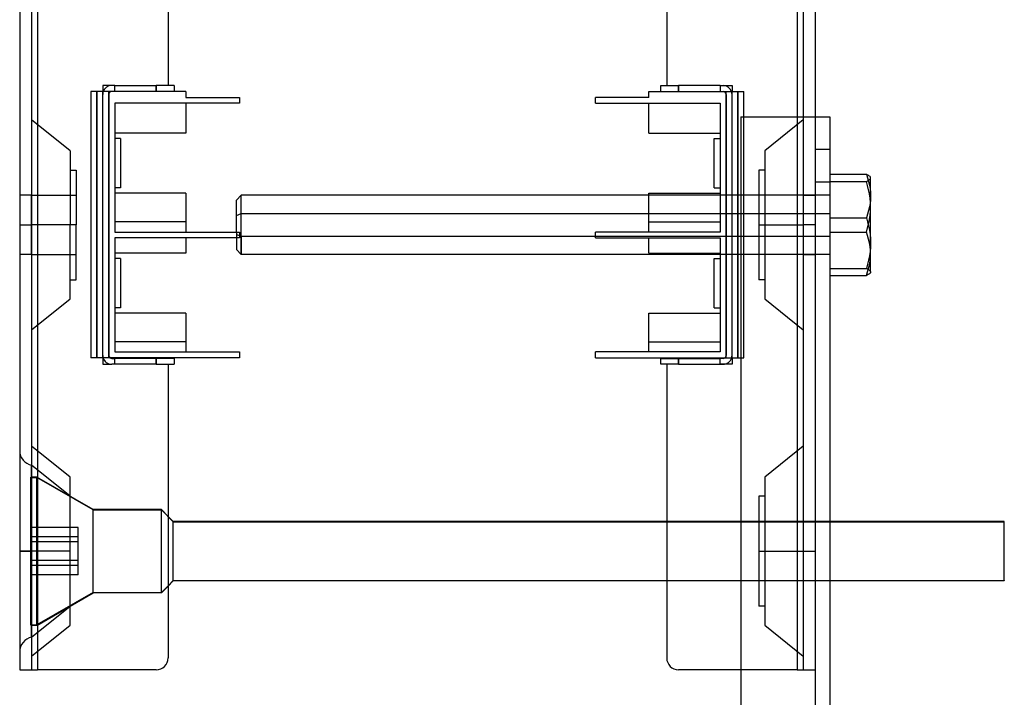
# Model space of a CAD drawing. Units: millimetres. Extents: x -165 to 1, y -612 to 265.
# Drawn here: x -165 to 1, y -418 to -304 of the extents above; entities that cross this region are included whole.
import ezdxf

# ---------------------------------------------------------------- set-up
doc = ezdxf.new("R2010")
doc.units = ezdxf.units.MM
doc.layers.add('MAIN-1', color=7, linetype='Continuous')
doc.layers.add('MAIN-2', color=7, linetype='Continuous')

msp = doc.modelspace()

# ---------------------------------------------------------------- linework, layer by layer
at = {"layer": 'MAIN-1'}
for p, q in [((-164.89, 66.6), (-164.89, -413.4)), ((-161.89, 66.6), (-161.89, -413.4)), ((-33.89, -26.64), (-33.89, -320.16)), ((-30.89, -26.64), (-30.89, -320.16)), ((-139.89, -251.9), (-139.89, -314.9)), ((-55.89, -251.9), (-55.89, -314.9)), ((-150.89, -314.9), (-150.89, -315.9)), ((-149.39, -314.9), (-150.89, -314.9)), ((-148.89, -314.9), (-149.39, -314.9)), ((-148.89, -314.9), (-141.89, -314.9)), ((-148.89, -315.9), (-148.89, -314.9)), ((-138.89, -314.9), (-141.89, -314.9)), ((-141.89, -315.9), (-141.89, -314.9)), ((-138.89, -314.9), (-138.89, -315.9)), ((-56.89, -314.9), (-53.89, -314.9)), ((-56.89, -315.9), (-56.89, -314.9)), ((-46.89, -314.9), (-53.89, -314.9)), ((-53.89, -314.9), (-53.89, -315.9)), ((-46.89, -314.9), (-44.89, -314.9)), ((-46.89, -314.9), (-46.39, -314.9)), ((-46.89, -314.9), (-46.89, -315.9)), ((-44.89, -314.9), (-44.89, -315.9)), ((-152.89, -315.9), (-152.89, -360.8)), ((-136.89, -315.9), (-152.89, -315.9)), ((-136.89, -315.9), (-136.89, -316.9)), ((-58.89, -315.9), (-42.89, -315.9)), ((-58.89, -316.9), (-58.89, -315.9)), ((-42.89, -360.8), (-42.89, -315.9)), ((-148.89, -317.9), (-148.89, -339.6)), ((-127.89, -317.9), (-148.89, -317.9)), ((-136.89, -316.9), (-127.89, -316.9)), ((-136.89, -317.9), (-136.89, -322.95)), ((-127.89, -316.9), (-127.89, -317.9)), ((-67.89, -317.9), (-67.89, -316.9)), ((-58.89, -316.9), (-67.89, -316.9)), ((-67.89, -317.9), (-46.89, -317.9)), ((-58.89, -322.95), (-58.89, -317.9)), ((-46.89, -317.9), (-46.89, -339.6)), ((-42.89, -320.16), (-28.39, -320.16)), ((-28.39, -320.16), (-28.39, -612.16)), ((-136.89, -322.95), (-148.89, -322.95)), ((-58.89, -322.95), (-46.89, -322.95)), ((-147.89, -323.85), (-148.89, -323.85)), ((-147.89, -323.85), (-147.89, -332.15)), ((-47.89, -323.85), (-46.89, -323.85)), ((-47.89, -332.15), (-47.89, -323.85)), ((-28.39, -329.86), (-22.26, -329.86)), ((-22.26, -329.86), (-22.05, -330.47)), ((-22.1, -329.94), (-22.26, -329.86)), ((-21.95, -330.02), (-22.1, -329.94)), ((-21.83, -330.1), (-21.95, -330.02)), ((-22.05, -330.47), (-21.88, -331.07)), ((-21.88, -331.07), (-21.74, -331.68)), ((-21.72, -330.17), (-21.83, -330.1)), ((-21.74, -331.68), (-21.63, -332.29)), ((-21.64, -330.25), (-21.72, -330.17)), ((-21.58, -330.33), (-21.64, -330.25)), ((-21.54, -330.4), (-21.58, -330.33)), ((-21.54, -333.53), (-21.54, -330.4)), ((-162.89, -338.4), (-162.89, -333.4)), ((-147.89, -332.15), (-148.89, -332.15)), ((-136.89, -333.05), (-148.89, -333.05)), ((-136.89, -333.05), (-136.89, -339.6)), ((-127.57, -333.4), (-128.39, -334.23)), ((-127.57, -340.31), (-127.57, -333.4)), ((-58.89, -333.4), (-127.57, -333.4)), ((-58.89, -333.05), (-46.89, -333.05)), ((-58.89, -339.6), (-58.89, -333.05)), ((-47.89, -332.15), (-46.89, -332.15)), ((-21.63, -332.29), (-21.57, -332.91)), ((-21.57, -332.91), (-21.54, -333.53)), ((-128.39, -339.6), (-128.39, -334.23)), ((-21.63, -334.77), (-21.74, -335.38)), ((-21.57, -334.15), (-21.63, -334.77)), ((-21.54, -333.53), (-21.57, -334.15)), ((-21.54, -341.46), (-21.54, -333.53)), ((-22.05, -336.6), (-22.26, -337.2)), ((-21.88, -335.99), (-22.05, -336.6)), ((-21.74, -335.38), (-21.88, -335.99)), ((-28.39, -337.2), (-22.26, -337.2)), ((-22.26, -337.2), (-22.05, -337.89)), ((-22.05, -337.89), (-21.88, -338.59)), ((-162.89, -343.4), (-162.89, -338.4)), ((-148.89, -339.6), (-127.89, -339.6)), ((-127.89, -339.6), (-127.89, -340.6)), ((-46.89, -339.6), (-67.89, -339.6)), ((-67.89, -340.6), (-67.89, -339.6)), ((-21.88, -338.59), (-21.74, -339.3)), ((-21.74, -339.3), (-21.63, -340.01)), ((-21.63, -340.01), (-21.57, -340.74)), ((-148.89, -340.6), (-148.89, -359.8)), ((-127.89, -340.6), (-148.89, -340.6)), ((-136.89, -340.6), (-136.89, -343.15)), ((-128.39, -340.6), (-128.39, -342.57)), ((-127.89, -340.19), (-127.57, -340.31)), ((-127.57, -340.31), (-67.89, -340.31)), ((-127.57, -340.31), (-127.57, -343.4)), ((-67.89, -340.6), (-46.89, -340.6)), ((-58.89, -343.15), (-58.89, -340.6)), ((-46.89, -340.6), (-46.89, -359.8)), ((-21.57, -340.74), (-21.54, -341.46)), ((-21.54, -341.46), (-21.57, -342.18)), ((-21.54, -346.33), (-21.54, -341.46)), ((-136.89, -343.15), (-148.89, -343.15)), ((-128.39, -342.57), (-127.57, -343.4)), ((-58.89, -343.15), (-46.89, -343.15)), ((-21.63, -342.9), (-21.73, -343.61)), ((-21.57, -342.18), (-21.63, -342.9)), ((-147.89, -344.05), (-148.89, -344.05)), ((-147.89, -344.05), (-147.89, -352.35)), ((-46.89, -343.4), (-127.57, -343.4)), ((-47.89, -344.05), (-46.89, -344.05)), ((-47.89, -352.35), (-47.89, -344.05)), ((-21.88, -344.32), (-22.05, -345.03)), ((-21.73, -343.61), (-21.88, -344.32)), ((-28.39, -345.73), (-22.26, -345.73)), ((-22.05, -345.03), (-22.26, -345.73)), ((-22.26, -345.73), (-22.05, -345.83)), ((-22.05, -345.83), (-21.88, -345.93)), ((-21.88, -345.93), (-21.74, -346.03)), ((-21.72, -346.62), (-21.83, -346.7)), ((-21.74, -346.03), (-21.63, -346.13)), ((-21.64, -346.55), (-21.72, -346.62)), ((-21.58, -346.47), (-21.64, -346.55)), ((-21.63, -346.13), (-21.57, -346.23)), ((-21.58, -346.47), (-21.54, -346.4)), ((-21.57, -346.44), (-21.58, -346.47)), ((-21.57, -346.23), (-21.54, -346.33)), ((-21.56, -346.42), (-21.57, -346.44)), ((-21.55, -346.4), (-21.56, -346.42)), ((-21.54, -346.35), (-21.55, -346.38)), ((-21.55, -346.38), (-21.55, -346.4)), ((-21.54, -346.33), (-21.54, -346.4)), ((-21.54, -346.33), (-21.54, -346.35)), ((-28.39, -346.93), (-22.26, -346.93)), ((-22.1, -346.86), (-22.26, -346.93)), ((-21.95, -346.78), (-22.1, -346.86)), ((-21.83, -346.7), (-21.95, -346.78)), ((-147.89, -352.35), (-148.89, -352.35)), ((-136.89, -353.25), (-148.89, -353.25)), ((-136.89, -353.25), (-136.89, -359.8)), ((-58.89, -353.25), (-46.89, -353.25)), ((-58.89, -359.8), (-58.89, -353.25)), ((-47.89, -352.35), (-46.89, -352.35)), ((-148.89, -359.8), (-127.89, -359.8)), ((-127.89, -359.8), (-127.89, -360.8)), ((-46.89, -359.8), (-67.89, -359.8)), ((-67.89, -360.8), (-67.89, -359.8)), ((-127.89, -360.8), (-152.89, -360.8)), ((-150.89, -360.8), (-150.89, -361.9)), ((-149.39, -360.9), (-148.89, -360.9)), ((-141.89, -360.9), (-148.89, -360.9)), ((-148.89, -361.9), (-148.89, -360.9)), ((-138.89, -360.9), (-141.89, -360.9)), ((-141.89, -361.9), (-141.89, -360.9)), ((-138.89, -360.9), (-138.89, -361.9)), ((-67.89, -360.8), (-42.89, -360.8)), ((-56.89, -360.9), (-53.89, -360.9)), ((-56.89, -361.9), (-56.89, -360.9)), ((-53.89, -360.9), (-53.89, -361.9)), ((-53.89, -360.9), (-46.89, -360.9)), ((-46.39, -360.9), (-46.89, -360.9)), ((-46.89, -361.9), (-46.89, -360.9)), ((-44.89, -360.8), (-44.89, -361.9)), ((-43.39, -360.8), (-43.39, -612.16)), ((-150.89, -361.9), (-149.39, -361.9)), ((-148.89, -361.9), (-149.39, -361.9)), ((-141.89, -361.9), (-148.89, -361.9)), ((-141.89, -361.9), (-138.89, -361.9)), ((-139.89, -361.9), (-139.89, -411.4)), ((-53.89, -361.9), (-56.89, -361.9)), ((-55.89, -361.9), (-55.89, -411.4)), ((-53.89, -361.9), (-46.89, -361.9)), ((-44.89, -361.9), (-46.89, -361.9)), ((-46.89, -361.9), (-46.39, -361.9)), ((-162.89, -393.4), (-162.89, -378.9)), ((-139.02, -388.4), (-139.89, -387.53)), ((-139.02, -398.36), (-139.02, -388.4)), ((-55.89, -388.4), (-139.02, -388.4)), ((0.98, -388.4), (-28.39, -388.4)), ((0.98, -398.36), (0.98, -388.4)), ((-162.89, -407.9), (-162.89, -393.4)), ((-139.02, -398.36), (-139.89, -399.22)), ((-139.89, -399.27), (-139.02, -398.4)), ((-139.02, -398.36), (-139.02, -398.4)), ((-139.02, -398.36), (-55.89, -398.36)), ((-55.89, -398.4), (-139.02, -398.4)), ((-28.39, -398.36), (0.98, -398.36)), ((0.98, -398.4), (-28.39, -398.4)), ((0.98, -398.36), (0.98, -398.4)), ((-164.89, -413.4), (-161.89, -413.4)), ((-141.89, -413.4), (-161.89, -413.4)), ((-43.39, -413.4), (-53.89, -413.4))]:
    msp.add_line(p, q, dxfattribs=at)
for centre, radius, start, end in [((-149.39, -316.4), 1.5, 90, 160.5288), ((-46.39, -316.4), 1.5, 19.4712, 90), ((-149.39, -360.4), 1.5, 195.466, 270), ((-149.39, -360.4), 0.5, 233.1301, 270), ((-46.39, -360.4), 1.5, 270, 344.534), ((-46.39, -360.4), 0.5, 270, 306.8699), ((-141.89, -411.4), 2, 270, 0), ((-53.89, -411.4), 2, 180, 270)]:
    msp.add_arc(centre, radius, start, end, dxfattribs=at)
at = {"layer": 'MAIN-2'}
for p, q in [((-162.89, 66.6), (-162.89, -413.4)), ((-161.89, 66.6), (-161.89, -413.4)), ((-161.89, 66.6), (-161.89, -413.4)), ((-161.89, 66.6), (-161.89, -413.4)), ((-33.89, 66.6), (-33.89, -413.4)), ((-33.89, 66.6), (-33.89, -413.4)), ((-33.89, 66.6), (-33.89, -413.4)), ((-32.89, 66.6), (-32.89, -413.4)), ((-150.89, -314.9), (-150.89, -314.9)), ((-150.89, -314.9), (-150.89, -314.9)), ((-149.39, -314.9), (-149.39, -314.9)), ((-148.89, -314.9), (-148.89, -314.9)), ((-148.89, -314.9), (-148.89, -314.9)), ((-141.89, -314.9), (-141.89, -315.9)), ((-139.89, -314.9), (-139.89, -314.9)), ((-139.89, -314.9), (-139.89, -314.9)), ((-138.89, -314.9), (-138.89, -314.9)), ((-56.89, -314.9), (-56.89, -314.9)), ((-55.89, -314.9), (-55.89, -314.9)), ((-55.89, -314.9), (-55.89, -314.9)), ((-53.89, -315.9), (-53.89, -314.9)), ((-46.89, -314.9), (-46.89, -314.9)), ((-46.89, -314.9), (-46.89, -314.9)), ((-46.39, -314.9), (-46.39, -314.9)), ((-44.89, -314.9), (-44.89, -314.9)), ((-44.89, -314.9), (-44.89, -314.9)), ((-152.89, -315.9), (-152.89, -315.9)), ((-152.89, -315.9), (-152.89, -315.9)), ((-152.89, -315.9), (-152.89, -315.9)), ((-152.89, -315.9), (-152.89, -315.9)), ((-151.89, -360.8), (-151.89, -315.9)), ((-151.89, -315.9), (-151.89, -360.8)), ((-150.89, -315.9), (-150.89, -315.9)), ((-150.89, -315.9), (-150.89, -315.9)), ((-150.89, -360.8), (-150.89, -315.9)), ((-150.89, -316.4), (-150.89, -316.4)), ((-149.89, -315.9), (-149.89, -315.9)), ((-149.89, -360.8), (-149.89, -315.9)), ((-149.89, -316.4), (-149.89, -316.4)), ((-149.89, -316.4), (-149.89, -360.4)), ((-149.39, -315.9), (-149.39, -315.9)), ((-148.89, -315.9), (-148.89, -315.9)), ((-148.89, -315.9), (-148.89, -315.9)), ((-138.89, -315.9), (-138.89, -315.9)), ((-136.89, -315.9), (-136.89, -315.9)), ((-58.89, -315.9), (-58.89, -315.9)), ((-56.89, -315.9), (-56.89, -315.9)), ((-46.89, -315.9), (-46.89, -315.9)), ((-46.89, -315.9), (-46.89, -315.9)), ((-46.39, -315.9), (-46.39, -315.9)), ((-45.89, -315.9), (-45.89, -315.9)), ((-45.89, -360.8), (-45.89, -315.9)), ((-45.89, -316.4), (-45.89, -360.4)), ((-45.89, -316.4), (-45.89, -316.4)), ((-44.89, -315.9), (-44.89, -315.9)), ((-44.89, -315.9), (-44.89, -315.9)), ((-44.89, -360.8), (-44.89, -315.9)), ((-44.89, -316.4), (-44.89, -316.4)), ((-43.89, -360.8), (-43.89, -315.9)), ((-43.89, -315.9), (-43.89, -360.8)), ((-42.89, -315.9), (-42.89, -315.9)), ((-42.89, -315.9), (-42.89, -315.9)), ((-42.89, -315.9), (-42.89, -315.9)), ((-42.89, -315.9), (-42.89, -315.9)), ((-148.89, -317.9), (-148.89, -317.9)), ((-148.89, -317.9), (-148.89, -317.9)), ((-148.89, -317.9), (-148.89, -317.9)), ((-148.89, -317.9), (-148.89, -317.9)), ((-148.89, -317.9), (-148.89, -317.9)), ((-136.89, -316.9), (-136.89, -316.9)), ((-136.89, -317.9), (-136.89, -317.9)), ((-136.89, -317.9), (-136.89, -317.9)), ((-136.89, -317.9), (-136.89, -317.9)), ((-136.89, -317.9), (-136.89, -317.9)), ((-127.89, -316.9), (-127.89, -316.9)), ((-127.89, -317.9), (-127.89, -317.9)), ((-67.89, -316.9), (-67.89, -316.9)), ((-67.89, -317.9), (-67.89, -317.9)), ((-58.89, -316.9), (-58.89, -316.9)), ((-58.89, -317.9), (-58.89, -317.9)), ((-58.89, -317.9), (-58.89, -317.9)), ((-58.89, -317.9), (-58.89, -317.9)), ((-58.89, -317.9), (-58.89, -317.9)), ((-46.89, -317.9), (-46.89, -317.9)), ((-46.89, -317.9), (-46.89, -317.9)), ((-46.89, -317.9), (-46.89, -317.9)), ((-46.89, -317.9), (-46.89, -317.9)), ((-46.89, -317.9), (-46.89, -317.9)), ((-156.39, -325.93), (-162.89, -320.68)), ((-43.39, -320.16), (-43.39, -320.16)), ((-43.39, -320.16), (-43.39, -320.16)), ((-43.39, -320.16), (-42.89, -320.16)), ((-43.39, -320.16), (-43.39, -360.8)), ((-32.89, -320.68), (-39.39, -325.93)), ((-33.89, -320.16), (-33.89, -413.4)), ((-30.89, -320.16), (-30.89, -413.4)), ((-30.89, -320.16), (-30.89, -320.16)), ((-30.89, -320.16), (-30.89, -609.66)), ((-28.39, -320.16), (-28.39, -320.16)), ((-148.89, -322.95), (-148.89, -322.95)), ((-148.89, -322.95), (-148.89, -322.95)), ((-148.89, -322.95), (-148.89, -322.95)), ((-148.89, -322.95), (-148.89, -322.95)), ((-136.89, -322.95), (-136.89, -322.95)), ((-136.89, -322.95), (-136.89, -322.95)), ((-136.89, -322.95), (-136.89, -322.95)), ((-136.89, -322.95), (-136.89, -322.95)), ((-58.89, -322.95), (-58.89, -322.95)), ((-58.89, -322.95), (-58.89, -322.95)), ((-58.89, -322.95), (-58.89, -322.95)), ((-58.89, -322.95), (-58.89, -322.95)), ((-46.89, -322.95), (-46.89, -322.95)), ((-46.89, -322.95), (-46.89, -322.95)), ((-46.89, -322.95), (-46.89, -322.95)), ((-46.89, -322.95), (-46.89, -322.95)), ((-148.89, -323.85), (-148.89, -323.85)), ((-147.89, -323.85), (-147.89, -323.85)), ((-47.89, -323.85), (-47.89, -323.85)), ((-46.89, -323.85), (-46.89, -323.85)), ((-156.39, -325.93), (-156.39, -338.4)), ((-39.39, -325.93), (-39.39, -338.4)), ((-28.39, -325.66), (-30.89, -325.66)), ((-156.39, -329.15), (-155.39, -329.15)), ((-155.39, -329.15), (-155.39, -338.4)), ((-40.39, -329.15), (-40.39, -338.4)), ((-39.39, -329.15), (-40.39, -329.15)), ((-30.89, -331.16), (-28.39, -331.16)), ((-30.89, -331.16), (-28.39, -331.16)), ((-28.39, -331.07), (-22.26, -331.07)), ((-22.26, -331.07), (-22.05, -330.97)), ((-22.05, -331.76), (-22.26, -331.07)), ((-22.05, -330.97), (-21.88, -330.87)), ((-21.88, -330.87), (-21.74, -330.77)), ((-21.74, -330.77), (-21.63, -330.67)), ((-21.63, -330.67), (-21.57, -330.57)), ((-21.57, -330.35), (-21.58, -330.33)), ((-21.56, -330.38), (-21.57, -330.35)), ((-21.57, -330.57), (-21.54, -330.47)), ((-21.55, -330.4), (-21.56, -330.38)), ((-21.55, -330.42), (-21.55, -330.4)), ((-21.54, -330.44), (-21.55, -330.42)), ((-21.54, -330.47), (-21.54, -330.44)), ((-162.89, -333.4), (-164.89, -333.4)), ((-162.89, -333.4), (-162.89, -338.4)), ((-162.89, -333.4), (-155.39, -333.4)), ((-148.89, -332.15), (-148.89, -332.15)), ((-148.89, -333.05), (-148.89, -333.05)), ((-148.89, -333.05), (-148.89, -333.05)), ((-148.89, -333.05), (-148.89, -333.05)), ((-148.89, -333.05), (-148.89, -333.05)), ((-147.89, -332.15), (-147.89, -332.15)), ((-136.89, -333.05), (-136.89, -333.05)), ((-136.89, -333.05), (-136.89, -333.05)), ((-136.89, -333.05), (-136.89, -333.05)), ((-136.89, -333.05), (-136.89, -333.05)), ((-127.57, -336.48), (-127.57, -333.4)), ((-58.89, -333.05), (-58.89, -333.05)), ((-58.89, -333.05), (-58.89, -333.05)), ((-58.89, -333.05), (-58.89, -333.05)), ((-58.89, -333.05), (-58.89, -333.05)), ((-28.39, -333.4), (-58.89, -333.4)), ((-47.89, -332.15), (-47.89, -332.15)), ((-46.89, -332.15), (-46.89, -332.15)), ((-46.89, -333.05), (-46.89, -333.05)), ((-46.89, -333.05), (-46.89, -333.05)), ((-46.89, -333.05), (-46.89, -333.05)), ((-46.89, -333.05), (-46.89, -333.05)), ((-32.89, -333.4), (-40.39, -333.4)), ((-32.89, -333.4), (-32.89, -338.4)), ((-32.89, -333.4), (-30.89, -333.4)), ((-21.88, -332.46), (-22.05, -331.76)), ((-21.74, -333.17), (-21.88, -332.46)), ((-21.63, -333.89), (-21.74, -333.17)), ((-21.57, -334.61), (-21.63, -333.89)), ((-21.54, -335.34), (-21.57, -334.61)), ((-128.39, -336.8), (-127.57, -336.48)), ((-127.57, -336.48), (-28.39, -336.48)), ((-127.57, -343.4), (-127.57, -336.48)), ((-21.63, -336.77), (-21.57, -336.06)), ((-21.57, -336.06), (-21.54, -335.34)), ((-148.89, -337.9), (-148.89, -337.9)), ((-148.89, -337.9), (-148.89, -337.9)), ((-148.89, -337.9), (-148.89, -337.9)), ((-136.89, -337.9), (-148.89, -337.9)), ((-136.89, -337.9), (-136.89, -337.9)), ((-136.89, -337.9), (-136.89, -337.9)), ((-136.89, -337.9), (-136.89, -337.9)), ((-58.89, -337.9), (-46.89, -337.9)), ((-58.89, -337.9), (-58.89, -337.9)), ((-58.89, -337.9), (-58.89, -337.9)), ((-58.89, -337.9), (-58.89, -337.9)), ((-46.89, -337.9), (-46.89, -337.9)), ((-46.89, -337.9), (-46.89, -337.9)), ((-46.89, -337.9), (-46.89, -337.9)), ((-22.05, -338.9), (-21.88, -338.2)), ((-21.88, -338.2), (-21.73, -337.49)), ((-21.73, -337.49), (-21.63, -336.77)), ((-164.89, -338.4), (-162.89, -338.4)), ((-164.89, -338.4), (-162.89, -338.4)), ((-162.89, -338.4), (-162.89, -343.4)), ((-156.39, -338.4), (-162.89, -338.4)), ((-156.39, -338.4), (-162.89, -338.4)), ((-155.39, -338.4), (-162.89, -338.4)), ((-155.39, -338.4), (-162.89, -338.4)), ((-155.39, -338.4), (-156.39, -338.4)), ((-155.39, -338.4), (-156.39, -338.4)), ((-156.39, -350.86), (-156.39, -338.4)), ((-155.39, -347.65), (-155.39, -338.4)), ((-148.89, -339.6), (-148.89, -339.6)), ((-148.89, -339.6), (-148.89, -339.6)), ((-136.89, -339.6), (-136.89, -339.6)), ((-128.39, -339.6), (-128.39, -340)), ((-128.39, -340), (-127.89, -340.19)), ((-128.39, -340), (-128.39, -340.6)), ((-127.89, -339.6), (-127.89, -339.6)), ((-67.89, -339.6), (-67.89, -339.6)), ((-58.89, -339.6), (-58.89, -339.6)), ((-46.89, -339.6), (-46.89, -339.6)), ((-46.89, -339.6), (-46.89, -339.6)), ((-40.39, -338.4), (-39.39, -338.4)), ((-40.39, -338.4), (-39.39, -338.4)), ((-40.39, -338.4), (-32.89, -338.4)), ((-40.39, -338.4), (-32.89, -338.4)), ((-40.39, -338.4), (-40.39, -347.65)), ((-39.39, -338.4), (-32.89, -338.4)), ((-39.39, -338.4), (-32.89, -338.4)), ((-39.39, -338.4), (-39.39, -350.86)), ((-30.89, -338.4), (-32.89, -338.4)), ((-30.89, -338.4), (-32.89, -338.4)), ((-32.89, -338.4), (-32.89, -343.4)), ((-28.39, -339.6), (-22.26, -339.6)), ((-22.26, -339.6), (-22.05, -338.9)), ((-22.05, -340.2), (-22.26, -339.6)), ((-148.89, -340.6), (-148.89, -340.6)), ((-148.89, -340.6), (-148.89, -340.6)), ((-148.89, -340.6), (-148.89, -340.6)), ((-148.89, -340.6), (-148.89, -340.6)), ((-148.89, -340.6), (-148.89, -340.6)), ((-136.89, -340.6), (-136.89, -340.6)), ((-136.89, -340.6), (-136.89, -340.6)), ((-136.89, -340.6), (-136.89, -340.6)), ((-136.89, -340.6), (-136.89, -340.6)), ((-127.89, -340.6), (-127.89, -340.6)), ((-67.89, -340.31), (-28.39, -340.31)), ((-67.89, -340.6), (-67.89, -340.6)), ((-58.89, -340.6), (-58.89, -340.6)), ((-58.89, -340.6), (-58.89, -340.6)), ((-58.89, -340.6), (-58.89, -340.6)), ((-58.89, -340.6), (-58.89, -340.6)), ((-46.89, -340.6), (-46.89, -340.6)), ((-46.89, -340.6), (-46.89, -340.6)), ((-46.89, -340.6), (-46.89, -340.6)), ((-46.89, -340.6), (-46.89, -340.6)), ((-46.89, -340.6), (-46.89, -340.6)), ((-21.88, -340.81), (-22.05, -340.2)), ((-21.74, -341.41), (-21.88, -340.81)), ((-21.63, -342.03), (-21.74, -341.41)), ((-148.89, -343.15), (-148.89, -343.15)), ((-148.89, -343.15), (-148.89, -343.15)), ((-148.89, -343.15), (-148.89, -343.15)), ((-148.89, -343.15), (-148.89, -343.15)), ((-136.89, -343.15), (-136.89, -343.15)), ((-136.89, -343.15), (-136.89, -343.15)), ((-136.89, -343.15), (-136.89, -343.15)), ((-136.89, -343.15), (-136.89, -343.15)), ((-58.89, -343.15), (-58.89, -343.15)), ((-58.89, -343.15), (-58.89, -343.15)), ((-58.89, -343.15), (-58.89, -343.15)), ((-58.89, -343.15), (-58.89, -343.15)), ((-46.89, -343.15), (-46.89, -343.15)), ((-46.89, -343.15), (-46.89, -343.15)), ((-46.89, -343.15), (-46.89, -343.15)), ((-46.89, -343.15), (-46.89, -343.15)), ((-21.57, -342.64), (-21.63, -342.03)), ((-21.54, -343.27), (-21.57, -342.64)), ((-21.57, -343.89), (-21.54, -343.27)), ((-162.89, -343.4), (-164.89, -343.4)), ((-162.89, -343.4), (-155.39, -343.4)), ((-148.89, -344.05), (-148.89, -344.05)), ((-147.89, -344.05), (-147.89, -344.05)), ((-47.89, -344.05), (-47.89, -344.05)), ((-28.39, -343.4), (-46.89, -343.4)), ((-46.89, -344.05), (-46.89, -344.05)), ((-32.89, -343.4), (-40.39, -343.4)), ((-32.89, -343.4), (-30.89, -343.4)), ((-21.74, -345.12), (-21.63, -344.51)), ((-21.63, -344.51), (-21.57, -343.89)), ((-22.26, -346.93), (-22.05, -346.33)), ((-22.05, -346.33), (-21.88, -345.73)), ((-21.88, -345.73), (-21.74, -345.12)), ((-156.39, -347.65), (-155.39, -347.65)), ((-39.39, -347.65), (-40.39, -347.65)), ((-162.89, -356.11), (-156.39, -350.86)), ((-39.39, -350.86), (-32.89, -356.11)), ((-148.89, -352.35), (-148.89, -352.35)), ((-148.89, -353.25), (-148.89, -353.25)), ((-148.89, -353.25), (-148.89, -353.25)), ((-148.89, -353.25), (-148.89, -353.25)), ((-148.89, -353.25), (-148.89, -353.25)), ((-147.89, -352.35), (-147.89, -352.35)), ((-136.89, -353.25), (-136.89, -353.25)), ((-136.89, -353.25), (-136.89, -353.25)), ((-136.89, -353.25), (-136.89, -353.25)), ((-136.89, -353.25), (-136.89, -353.25)), ((-58.89, -353.25), (-58.89, -353.25)), ((-58.89, -353.25), (-58.89, -353.25)), ((-58.89, -353.25), (-58.89, -353.25)), ((-58.89, -353.25), (-58.89, -353.25)), ((-47.89, -352.35), (-47.89, -352.35)), ((-46.89, -352.35), (-46.89, -352.35)), ((-46.89, -353.25), (-46.89, -353.25)), ((-46.89, -353.25), (-46.89, -353.25)), ((-46.89, -353.25), (-46.89, -353.25)), ((-46.89, -353.25), (-46.89, -353.25)), ((-148.89, -358.1), (-148.89, -358.1)), ((-148.89, -358.1), (-148.89, -358.1)), ((-148.89, -358.1), (-148.89, -358.1)), ((-136.89, -358.1), (-148.89, -358.1)), ((-136.89, -358.1), (-136.89, -358.1)), ((-136.89, -358.1), (-136.89, -358.1)), ((-136.89, -358.1), (-136.89, -358.1)), ((-58.89, -358.1), (-46.89, -358.1)), ((-58.89, -358.1), (-58.89, -358.1)), ((-58.89, -358.1), (-58.89, -358.1)), ((-58.89, -358.1), (-58.89, -358.1)), ((-46.89, -358.1), (-46.89, -358.1)), ((-46.89, -358.1), (-46.89, -358.1)), ((-46.89, -358.1), (-46.89, -358.1)), ((-148.89, -359.8), (-148.89, -359.8)), ((-148.89, -359.8), (-148.89, -359.8)), ((-136.89, -359.8), (-136.89, -359.8)), ((-127.89, -359.8), (-127.89, -359.8)), ((-67.89, -359.8), (-67.89, -359.8)), ((-58.89, -359.8), (-58.89, -359.8)), ((-46.89, -359.8), (-46.89, -359.8)), ((-46.89, -359.8), (-46.89, -359.8)), ((-152.89, -360.8), (-152.89, -360.8)), ((-152.89, -360.8), (-152.89, -360.8)), ((-152.89, -360.8), (-152.89, -360.8)), ((-152.89, -360.8), (-152.89, -360.8)), ((-150.89, -360.4), (-150.89, -360.4)), ((-150.89, -360.8), (-150.89, -360.8)), ((-150.89, -360.8), (-150.89, -360.8)), ((-149.89, -360.4), (-149.89, -360.4)), ((-149.89, -360.8), (-149.89, -360.8)), ((-149.39, -360.9), (-149.39, -360.9)), ((-148.89, -360.9), (-148.89, -360.9)), ((-148.89, -360.9), (-148.89, -360.9)), ((-141.89, -360.9), (-141.89, -361.9)), ((-138.89, -360.9), (-138.89, -360.9)), ((-127.89, -360.8), (-127.89, -360.8)), ((-67.89, -360.8), (-67.89, -360.8)), ((-56.89, -360.9), (-56.89, -360.9)), ((-53.89, -361.9), (-53.89, -360.9)), ((-46.89, -360.9), (-46.89, -360.9)), ((-46.89, -360.9), (-46.89, -360.9)), ((-46.39, -360.9), (-46.39, -360.9)), ((-45.89, -360.4), (-45.89, -360.4)), ((-45.89, -360.8), (-45.89, -360.8)), ((-44.89, -360.4), (-44.89, -360.4)), ((-44.89, -360.8), (-44.89, -360.8)), ((-44.89, -360.8), (-44.89, -360.8)), ((-42.89, -360.8), (-42.89, -360.8)), ((-42.89, -360.8), (-42.89, -360.8)), ((-42.89, -360.8), (-42.89, -360.8)), ((-42.89, -360.8), (-42.89, -360.8)), ((-150.89, -361.9), (-150.89, -361.9)), ((-150.89, -361.9), (-150.89, -361.9)), ((-149.39, -361.9), (-149.39, -361.9)), ((-148.89, -361.9), (-148.89, -361.9)), ((-148.89, -361.9), (-148.89, -361.9)), ((-139.89, -361.9), (-139.89, -361.9)), ((-139.89, -361.9), (-139.89, -361.9)), ((-138.89, -361.9), (-138.89, -361.9)), ((-56.89, -361.9), (-56.89, -361.9)), ((-55.89, -361.9), (-55.89, -361.9)), ((-55.89, -361.9), (-55.89, -361.9)), ((-46.89, -361.9), (-46.89, -361.9)), ((-46.89, -361.9), (-46.89, -361.9)), ((-46.39, -361.9), (-46.39, -361.9)), ((-44.89, -361.9), (-44.89, -361.9)), ((-44.89, -361.9), (-44.89, -361.9)), ((-156.39, -380.93), (-162.89, -375.68)), ((-32.89, -375.68), (-39.39, -380.93)), ((-162.89, -378.9), (-162.89, -393.4)), ((-156.39, -384.15), (-162.89, -378.9)), ((-163.02, -405.8), (-163.02, -380.9)), ((-162.02, -380.9), (-163.02, -380.9)), ((-163.02, -381), (-162.02, -381)), ((-162.02, -405.8), (-162.02, -380.9)), ((-152.5, -386.4), (-162.02, -380.9)), ((-162.02, -405.9), (-162.02, -381)), ((-152.5, -386.45), (-162.02, -381)), ((-156.39, -393.4), (-156.39, -380.93)), ((-39.39, -380.93), (-39.39, -393.4)), ((-40.39, -384.15), (-40.39, -393.4)), ((-39.39, -384.15), (-40.39, -384.15)), ((-152.5, -400.34), (-152.5, -386.4)), ((-141.02, -386.4), (-152.5, -386.4)), ((-152.5, -400.4), (-152.5, -386.45)), ((-152.5, -386.45), (-141.02, -386.45)), ((-141.02, -400.34), (-141.02, -386.4)), ((-139.89, -387.53), (-141.02, -386.4)), ((-141.02, -400.4), (-141.02, -386.45)), ((-139.02, -388.44), (-141.02, -386.45)), ((-155.02, -389.43), (-163.02, -389.43)), ((-155.02, -390.98), (-155.02, -389.43)), ((-139.02, -388.44), (-139.02, -388.4)), ((-139.02, -398.4), (-139.02, -388.44)), ((-139.02, -388.44), (0.98, -388.44)), ((-28.39, -388.4), (-55.89, -388.4)), ((-30.89, -388.4), (-40.39, -388.4)), ((-155.02, -390.98), (-163.02, -390.98)), ((-155.02, -394.95), (-155.02, -390.98)), ((-155.02, -391.85), (-163.02, -391.85)), ((-164.89, -393.4), (-162.89, -393.4)), ((-162.89, -393.4), (-164.89, -393.4)), ((-156.39, -393.4), (-162.89, -393.4)), ((-156.39, -393.4), (-162.89, -393.4)), ((-162.89, -393.4), (-162.89, -407.9)), ((-156.39, -393.4), (-162.89, -393.4)), ((-156.39, -393.4), (-162.89, -393.4)), ((-156.39, -405.86), (-156.39, -393.4)), ((-40.39, -393.4), (-39.39, -393.4)), ((-40.39, -393.4), (-39.39, -393.4)), ((-40.39, -393.4), (-30.89, -393.4)), ((-40.39, -393.4), (-30.89, -393.4)), ((-40.39, -393.4), (-40.39, -402.65)), ((-39.39, -393.4), (-32.89, -393.4)), ((-39.39, -393.4), (-32.89, -393.4)), ((-39.39, -393.4), (-39.39, -405.86)), ((-155.02, -394.95), (-163.02, -394.95)), ((-155.02, -395.82), (-163.02, -395.82)), ((-155.02, -397.37), (-155.02, -394.95)), ((-155.02, -397.37), (-163.02, -397.37)), ((-139.89, -399.22), (-141.02, -400.34)), ((-141.02, -400.4), (-139.89, -399.27)), ((-55.89, -398.36), (-28.39, -398.36)), ((-28.39, -398.4), (-55.89, -398.4)), ((-30.89, -398.4), (-40.39, -398.4)), ((-152.5, -400.34), (-162.02, -405.8)), ((-162.02, -405.9), (-152.5, -400.4)), ((-152.5, -400.34), (-141.02, -400.34)), ((-141.02, -400.4), (-152.5, -400.4)), ((-162.89, -407.9), (-156.39, -402.65)), ((-39.39, -402.65), (-40.39, -402.65)), ((-163.02, -405.8), (-162.02, -405.8)), ((-163.02, -405.8), (-163.02, -405.9)), ((-162.02, -405.9), (-163.02, -405.9)), ((-162.89, -411.11), (-156.39, -405.86)), ((-39.39, -405.86), (-32.89, -411.11)), ((-139.89, -411.4), (-139.89, -411.4)), ((-139.89, -411.4), (-139.89, -411.4)), ((-55.89, -411.4), (-55.89, -411.4)), ((-55.89, -411.4), (-55.89, -411.4)), ((-164.89, -413.4), (-164.89, -413.4)), ((-162.89, -413.4), (-162.89, -413.4)), ((-161.89, -413.4), (-161.89, -413.4)), ((-161.89, -413.4), (-161.89, -413.4)), ((-141.89, -413.4), (-141.89, -413.4)), ((-141.89, -413.4), (-141.89, -413.4)), ((-53.89, -413.4), (-53.89, -413.4)), ((-53.89, -413.4), (-53.89, -413.4)), ((-33.89, -413.4), (-43.39, -413.4)), ((-33.89, -413.4), (-30.89, -413.4)), ((-33.89, -413.4), (-33.89, -413.4)), ((-33.89, -413.4), (-33.89, -413.4)), ((-32.89, -413.4), (-32.89, -413.4)), ((-30.89, -413.4), (-30.89, -413.4))]:
    msp.add_line(p, q, dxfattribs=at)
for centre, radius, start, end in [((-149.39, -316.4), 1.5, 160.5288, 180), ((-149.39, -316.4), 0.5, 90, 180), ((-46.39, -316.4), 0.5, 0, 90), ((-46.39, -316.4), 1.5, 0, 19.4712), ((-149.39, -360.4), 1.5, 180, 195.466), ((-149.39, -360.4), 0.5, 180, 233.1301), ((-46.39, -360.4), 0.5, 306.8699, 0), ((-46.39, -360.4), 1.5, 344.534, 0), ((-162.39, -376.45), 2.5, 180.0001, 258.4629), ((-162.39, -410.35), 2.5, 101.5371, 180.0003)]:
    msp.add_arc(centre, radius, start, end, dxfattribs=at)

doc.saveas('drawing.dxf')
